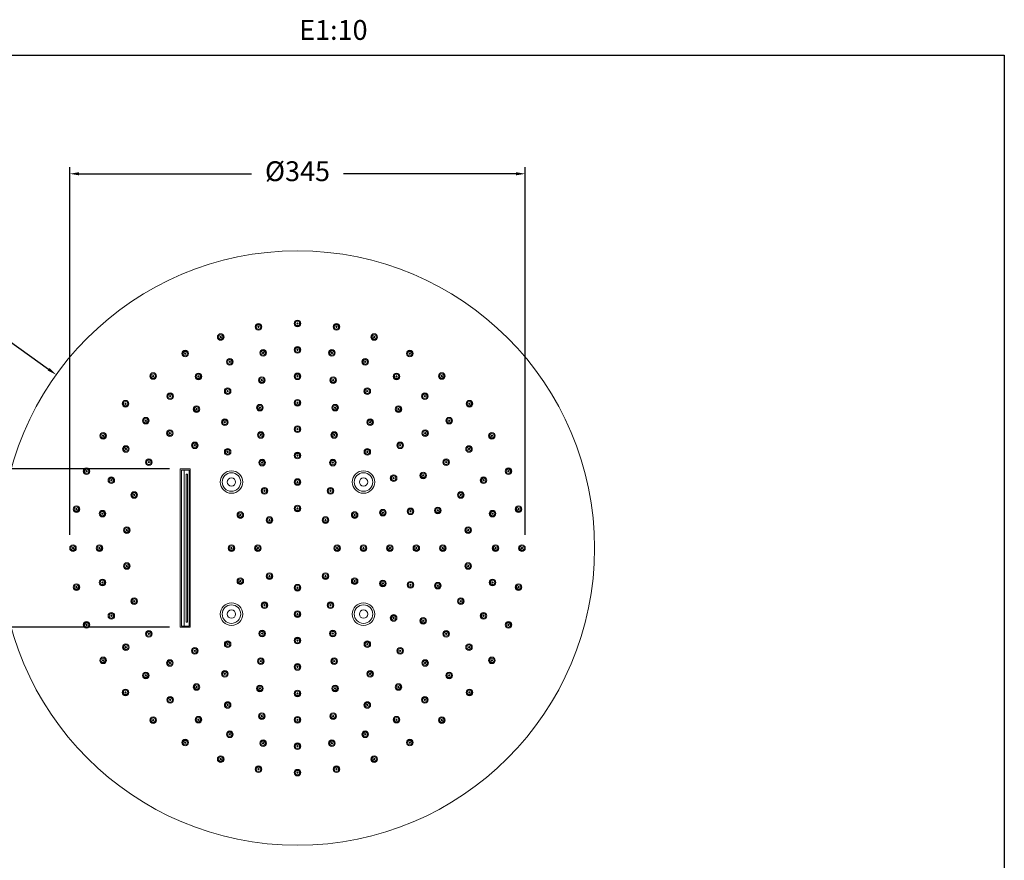
# Model space of a CAD drawing. Units: millimetres. Extents: x 166 to 279, y 20 to 133.
# Drawn here: x 205 to 279, y 70 to 133 of the extents above; entities that cross this region are included whole.
import ezdxf

# ---------------------------------------------------------------- set-up
doc = ezdxf.new("R2010")
doc.units = ezdxf.units.MM
doc.header["$PDSIZE"] = -1
doc.layers.add('COTAS', color=253, linetype='Continuous')
doc.layers.add('cuerpo', color=7, linetype='Continuous', lineweight=5)
doc.styles.add('ARIAL', font='arial.ttf')
doc.styles.add('RS (E1.10)', font='calibril.ttf', dxfattribs={"height": 1.5})
doc.dimstyles.new('RS (E1.10)', dxfattribs={"dimtxt": 1.5, "dimasz": 0.7, "dimexe": 0.5, "dimexo": 1, "dimgap": 1, "dimtad": 0, "dimtih": 1, "dimtoh": 1, "dimdec": 0, "dimlfac": 10, "dimtxsty": 'ARIAL', "dimcen": 0, "dimclrd": 256, "dimclre": 256, "dimclrt": 256, "dimadec": 0, "dimazin": 0, "dimtfac": 1, "dimtdec": 0, "dimtofl": 0, "dimtmove": 0, "dimatfit": 3, "dimfxl": 1, "dimlwd": -1, "dimlwe": -1, "dimarcsym": 0})

# ---------------------------------------------------------------- blocks, each defined once
blk = doc.blocks.new('*D33')
at = {"layer": 'COTAS', "linetype": 'Continuous', "transparency": 16777216}
for p, q in [((194.952, 109.371), (203.001, 109.371)), ((203.001, 109.371), (206.719, 106.703))]:
    blk.add_line(p, q, dxfattribs=at)
blk.add_solid([(206.787, 106.798), (206.651, 106.609), (207.288, 106.295)], dxfattribs=at)
at = {"layer": 'Defpoints', "color": 0, "linetype": 'Continuous', "transparency": 16777216}
for p in [(207.288, 106.295), (243.85, 80.062)]:
    blk.add_point(p, dxfattribs=at)
at = {"layer": 'COTAS', "linetype": 'Continuous', "transparency": 16777216, "insert": (191.482, 109.371), "char_height": 1.5, "attachment_point": 5, "style": 'ARIAL'}
blk.add_mtext('∅450', dxfattribs=at)
blk = doc.blocks.new('*D34')
at = {"layer": 'COTAS', "linetype": 'Continuous', "transparency": 16777216}
for p, q in [((208.319, 94.179), (208.319, 122.004)), ((242.819, 94.179), (242.819, 122.004)), ((209.019, 121.504), (222.09, 121.504)), ((242.119, 121.504), (229.048, 121.504))]:
    blk.add_line(p, q, dxfattribs=at)
for points in [[(209.019, 121.621), (209.019, 121.387), (208.319, 121.504)], [(242.119, 121.621), (242.119, 121.387), (242.819, 121.504)]]:
    blk.add_solid(points, dxfattribs=at)
at = {"layer": 'Defpoints', "color": 0, "linetype": 'Continuous', "transparency": 16777216}
for p in [(242.819, 121.504), (208.319, 93.179), (242.819, 93.179)]:
    blk.add_point(p, dxfattribs=at)
at = {"layer": 'COTAS', "linetype": 'Continuous', "transparency": 16777216, "insert": (225.569, 121.504), "char_height": 1.5, "attachment_point": 5, "style": 'ARIAL'}
blk.add_mtext('%%C345', dxfattribs=at)
blk = doc.blocks.new('*D40')
at = {"layer": 'COTAS', "linetype": 'Continuous', "transparency": 16777216}
for p, q in [((215.884, 99.174), (196.7, 99.174)), ((197.2, 98.474), (197.2, 95.171)), ((197.2, 87.874), (197.2, 91.639)), ((215.884, 87.174), (196.7, 87.174))]:
    blk.add_line(p, q, dxfattribs=at)
for points in [[(197.083, 98.474), (197.317, 98.474), (197.2, 99.174)], [(197.083, 87.874), (197.317, 87.874), (197.2, 87.174)]]:
    blk.add_solid(points, dxfattribs=at)
at = {"layer": 'Defpoints', "color": 0, "linetype": 'Continuous', "transparency": 16777216}
for p in [(216.884, 99.174), (197.2, 87.174), (216.884, 87.174)]:
    blk.add_point(p, dxfattribs=at)
at = {"layer": 'COTAS', "linetype": 'Continuous', "transparency": 16777216, "insert": (197.2, 93.405), "char_height": 1.5, "attachment_point": 5, "style": 'ARIAL'}
blk.add_mtext('120', dxfattribs=at)

msp = doc.modelspace()

# ---------------------------------------------------------------- linework, layer by layer
at = {"color": 3}
msp.add_lwpolyline([(165.69, 19.862), (165.69, 130.484), (279.098, 130.484), (279.098, 19.862)], close=True, dxfattribs=at)
at = {"layer": 'cuerpo'}
for p, q in [((217.444, 99.174), (216.694, 99.174)), ((216.694, 99.174), (216.694, 87.174)), ((216.774, 99.074), (216.774, 87.274)), ((216.774, 99.074), (216.994, 99.074)), ((217.364, 99.074), (216.994, 99.074)), ((216.994, 99.074), (216.994, 87.274)), ((217.229, 98.774), (217.129, 98.774)), ((217.129, 98.774), (217.129, 87.574)), ((217.229, 87.574), (217.229, 98.774)), ((217.364, 87.274), (217.364, 99.074)), ((217.444, 87.174), (217.444, 99.174)), ((216.774, 87.274), (216.994, 87.274)), ((216.994, 87.274), (217.364, 87.274)), ((217.129, 87.574), (217.229, 87.574)), ((216.694, 87.174), (217.444, 87.174))]:
    msp.add_line(p, q, dxfattribs=at)
for centre, radius in [((225.569, 93.174), 22.5), ((225.569, 110.174), 0.25), ((225.569, 110.174), 0.235), ((222.617, 109.915), 0.25), ((222.617, 109.915), 0.235), ((222.617, 109.915), 0.165), ((222.617, 109.915), 0.05), ((225.569, 110.174), 0.165), ((225.569, 110.174), 0.05), ((228.521, 109.915), 0.25), ((228.521, 109.915), 0.235), ((228.521, 109.915), 0.165), ((228.521, 109.915), 0.05), ((219.754, 109.148), 0.25), ((219.754, 109.148), 0.235), ((219.754, 109.148), 0.165), ((219.754, 109.148), 0.05), ((231.383, 109.148), 0.25), ((231.383, 109.148), 0.235), ((231.383, 109.148), 0.165), ((231.383, 109.148), 0.05), ((217.069, 107.896), 0.25), ((217.069, 107.896), 0.235), ((222.964, 107.946), 0.25), ((222.964, 107.946), 0.235), ((225.569, 108.174), 0.25), ((225.569, 108.174), 0.235), ((225.569, 108.174), 0.165), ((225.569, 108.174), 0.05), ((228.174, 107.946), 0.25), ((228.174, 107.946), 0.235), ((234.069, 107.896), 0.25), ((234.069, 107.896), 0.235), ((217.069, 107.896), 0.165), ((217.069, 107.896), 0.05), ((220.439, 107.269), 0.25), ((220.439, 107.269), 0.235), ((220.439, 107.269), 0.165), ((222.964, 107.946), 0.165), ((222.964, 107.946), 0.05), ((228.174, 107.946), 0.165), ((228.174, 107.946), 0.05), ((230.699, 107.269), 0.25), ((230.699, 107.269), 0.235), ((230.699, 107.269), 0.165), ((234.069, 107.896), 0.165), ((234.069, 107.896), 0.05), ((220.439, 107.269), 0.05), ((230.699, 107.269), 0.05), ((214.641, 106.196), 0.25), ((214.641, 106.196), 0.235), ((214.641, 106.196), 0.165), ((214.641, 106.196), 0.05), ((218.069, 106.164), 0.25), ((218.069, 106.164), 0.235), ((218.069, 106.164), 0.165), ((218.069, 106.164), 0.05), ((222.866, 105.889), 0.25), ((222.866, 105.889), 0.235), ((222.866, 105.889), 0.165), ((222.866, 105.889), 0.05), ((225.569, 106.174), 0.25), ((225.569, 106.174), 0.235), ((225.569, 106.174), 0.165), ((225.569, 106.174), 0.05), ((228.272, 105.889), 0.25), ((228.272, 105.889), 0.235), ((228.272, 105.889), 0.165), ((228.272, 105.889), 0.05), ((233.069, 106.164), 0.25), ((233.069, 106.164), 0.235), ((233.069, 106.164), 0.165), ((233.069, 106.164), 0.05), ((236.496, 106.196), 0.25), ((236.496, 106.196), 0.235), ((236.496, 106.196), 0.165), ((236.496, 106.196), 0.05), ((220.281, 105.05), 0.25), ((220.281, 105.05), 0.235), ((220.281, 105.05), 0.165), ((230.856, 105.05), 0.25), ((230.856, 105.05), 0.235), ((230.856, 105.05), 0.165), ((215.927, 104.664), 0.25), ((215.927, 104.664), 0.235), ((215.927, 104.664), 0.165), ((215.927, 104.664), 0.05), ((220.281, 105.05), 0.05), ((225.569, 104.174), 0.25), ((225.569, 104.174), 0.235), ((230.856, 105.05), 0.05), ((235.211, 104.664), 0.25), ((235.211, 104.664), 0.235), ((235.211, 104.664), 0.165), ((235.211, 104.664), 0.05), ((212.546, 104.101), 0.25), ((212.546, 104.101), 0.235), ((212.546, 104.101), 0.165), ((212.546, 104.101), 0.05), ((217.928, 103.691), 0.25), ((217.928, 103.691), 0.235), ((217.928, 103.691), 0.165), ((217.928, 103.691), 0.05), ((222.722, 103.799), 0.25), ((222.722, 103.799), 0.235), ((222.722, 103.799), 0.165), ((222.722, 103.799), 0.05), ((225.569, 104.174), 0.165), ((225.569, 104.174), 0.05), ((228.416, 103.799), 0.25), ((228.416, 103.799), 0.235), ((228.416, 103.799), 0.165), ((228.416, 103.799), 0.05), ((233.21, 103.691), 0.25), ((233.21, 103.691), 0.235), ((233.21, 103.691), 0.165), ((233.21, 103.691), 0.05), ((238.592, 104.101), 0.25), ((238.592, 104.101), 0.235), ((238.592, 104.101), 0.165), ((238.592, 104.101), 0.05), ((214.078, 102.815), 0.25), ((214.078, 102.815), 0.235), ((214.078, 102.815), 0.165), ((220.069, 102.7), 0.25), ((220.069, 102.7), 0.235), ((231.069, 102.7), 0.25), ((231.069, 102.7), 0.235), ((237.059, 102.815), 0.25), ((237.059, 102.815), 0.235), ((237.059, 102.815), 0.165), ((214.078, 102.815), 0.05), ((220.069, 102.7), 0.165), ((220.069, 102.7), 0.05), ((225.569, 102.174), 0.25), ((225.569, 102.174), 0.235), ((225.569, 102.174), 0.165), ((225.569, 102.174), 0.05), ((231.069, 102.7), 0.165), ((231.069, 102.7), 0.05), ((237.059, 102.815), 0.05), ((210.846, 101.674), 0.25), ((210.846, 101.674), 0.235), ((210.846, 101.674), 0.165), ((210.846, 101.674), 0.05), ((215.908, 101.872), 0.25), ((215.908, 101.872), 0.235), ((215.908, 101.872), 0.165), ((215.908, 101.872), 0.05), ((222.788, 101.733), 0.25), ((222.788, 101.733), 0.235), ((222.788, 101.733), 0.165), ((222.788, 101.733), 0.05), ((228.35, 101.733), 0.25), ((228.35, 101.733), 0.235), ((228.35, 101.733), 0.165), ((228.35, 101.733), 0.05), ((235.23, 101.872), 0.25), ((235.23, 101.872), 0.235), ((235.23, 101.872), 0.165), ((235.23, 101.872), 0.05), ((240.291, 101.674), 0.25), ((240.291, 101.674), 0.235), ((240.291, 101.674), 0.165), ((240.291, 101.674), 0.05), ((212.578, 100.674), 0.25), ((212.578, 100.674), 0.235), ((212.578, 100.674), 0.165), ((212.578, 100.674), 0.05), ((217.791, 100.952), 0.25), ((217.791, 100.952), 0.235), ((217.791, 100.952), 0.165), ((217.791, 100.952), 0.05), ((220.279, 100.455), 0.25), ((220.279, 100.455), 0.235), ((230.859, 100.455), 0.25), ((230.859, 100.455), 0.235), ((233.347, 100.952), 0.25), ((233.347, 100.952), 0.235), ((233.347, 100.952), 0.165), ((233.347, 100.952), 0.05), ((238.559, 100.674), 0.25), ((238.559, 100.674), 0.235), ((238.559, 100.674), 0.165), ((238.559, 100.674), 0.05), ((214.31, 99.674), 0.25), ((220.279, 100.455), 0.165), ((220.279, 100.455), 0.05), ((225.569, 100.174), 0.25), ((225.569, 100.174), 0.235), ((225.569, 100.174), 0.165), ((225.569, 100.174), 0.05), ((230.859, 100.455), 0.165), ((230.859, 100.455), 0.05), ((236.827, 99.674), 0.25), ((209.594, 98.988), 0.25), ((209.594, 98.988), 0.235), ((214.31, 99.674), 0.235), ((214.31, 99.674), 0.165), ((214.31, 99.674), 0.05), ((222.89, 99.641), 0.25), ((222.89, 99.641), 0.235), ((222.89, 99.641), 0.165), ((222.89, 99.641), 0.05), ((228.248, 99.641), 0.25), ((228.248, 99.641), 0.235), ((228.248, 99.641), 0.165), ((228.248, 99.641), 0.05), ((236.827, 99.674), 0.235), ((236.827, 99.674), 0.165), ((236.827, 99.674), 0.05), ((241.544, 98.988), 0.25), ((241.544, 98.988), 0.235), ((209.594, 98.988), 0.165), ((209.594, 98.988), 0.05), ((211.473, 98.304), 0.25), ((211.473, 98.304), 0.235), ((211.473, 98.304), 0.165), ((220.569, 98.174), 0.85), ((220.569, 98.174), 0.7), ((220.569, 98.174), 0.315), ((230.569, 98.174), 0.85), ((230.569, 98.174), 0.7), ((230.569, 98.174), 0.315), ((232.85, 98.464), 0.25), ((232.85, 98.464), 0.235), ((232.85, 98.464), 0.165), ((232.85, 98.464), 0.05), ((235.095, 98.674), 0.25), ((235.095, 98.674), 0.235), ((235.095, 98.674), 0.165), ((235.095, 98.674), 0.05), ((239.664, 98.304), 0.25), ((239.664, 98.304), 0.235), ((239.664, 98.304), 0.165), ((241.544, 98.988), 0.165), ((241.544, 98.988), 0.05), ((211.473, 98.304), 0.05), ((223.069, 97.504), 0.25), ((223.069, 97.504), 0.235), ((225.569, 98.174), 0.25), ((225.569, 98.174), 0.235), ((225.569, 98.174), 0.165), ((225.569, 98.174), 0.05), ((228.069, 97.504), 0.25), ((228.069, 97.504), 0.235), ((239.664, 98.304), 0.05), ((213.205, 97.191), 0.25), ((213.205, 97.191), 0.235), ((213.205, 97.191), 0.165), ((213.205, 97.191), 0.05), ((223.069, 97.504), 0.165), ((223.069, 97.504), 0.05), ((228.069, 97.504), 0.165), ((228.069, 97.504), 0.05), ((237.933, 97.191), 0.25), ((237.933, 97.191), 0.235), ((237.933, 97.191), 0.165), ((237.933, 97.191), 0.05), ((208.827, 96.126), 0.25), ((208.827, 96.126), 0.235), ((208.827, 96.126), 0.165), ((225.569, 96.174), 0.25), ((225.569, 96.174), 0.235), ((225.569, 96.174), 0.165), ((225.569, 96.174), 0.05), ((234.128, 95.955), 0.25), ((236.194, 96.021), 0.25), ((236.194, 96.021), 0.235), ((242.311, 96.126), 0.25), ((242.311, 96.126), 0.235), ((242.311, 96.126), 0.165), ((208.827, 96.126), 0.05), ((210.797, 95.778), 0.25), ((210.797, 95.778), 0.235), ((210.797, 95.778), 0.165), ((210.797, 95.778), 0.05), ((221.239, 95.674), 0.25), ((221.239, 95.674), 0.235), ((221.239, 95.674), 0.165), ((221.239, 95.674), 0.05), ((223.447, 95.295), 0.25), ((223.447, 95.295), 0.235), ((223.447, 95.295), 0.165), ((227.69, 95.295), 0.25), ((227.69, 95.295), 0.235), ((227.69, 95.295), 0.165), ((229.899, 95.674), 0.25), ((229.899, 95.674), 0.235), ((229.899, 95.674), 0.165), ((229.899, 95.674), 0.05), ((232.036, 95.852), 0.25), ((232.036, 95.852), 0.235), ((232.036, 95.852), 0.165), ((232.036, 95.852), 0.05), ((234.128, 95.955), 0.235), ((234.128, 95.955), 0.165), ((234.128, 95.955), 0.05), ((236.194, 96.021), 0.165), ((236.194, 96.021), 0.05), ((240.341, 95.778), 0.25), ((240.341, 95.778), 0.235), ((240.341, 95.778), 0.165), ((240.341, 95.778), 0.05), ((242.311, 96.126), 0.05), ((212.64, 94.532), 0.25), ((212.64, 94.532), 0.235), ((223.447, 95.295), 0.05), ((227.69, 95.295), 0.05), ((238.498, 94.532), 0.25), ((238.498, 94.532), 0.235), ((212.64, 94.532), 0.165), ((212.64, 94.532), 0.05), ((238.498, 94.532), 0.165), ((238.498, 94.532), 0.05), ((208.569, 93.174), 0.25), ((208.569, 93.174), 0.235), ((208.569, 93.174), 0.165), ((208.569, 93.174), 0.05), ((210.569, 93.174), 0.25), ((210.569, 93.174), 0.235), ((210.569, 93.174), 0.165), ((210.569, 93.174), 0.05), ((220.569, 93.174), 0.25), ((220.569, 93.174), 0.235), ((220.569, 93.174), 0.165), ((220.569, 93.174), 0.05), ((222.569, 93.174), 0.25), ((222.569, 93.174), 0.235), ((222.569, 93.174), 0.165), ((222.569, 93.174), 0.05), ((228.569, 93.174), 0.25), ((228.569, 93.174), 0.235), ((228.569, 93.174), 0.165), ((228.569, 93.174), 0.05), ((230.569, 93.174), 0.25), ((230.569, 93.174), 0.235), ((230.569, 93.174), 0.165), ((230.569, 93.174), 0.05), ((232.569, 93.174), 0.25), ((232.569, 93.174), 0.235), ((232.569, 93.174), 0.165), ((232.569, 93.174), 0.05), ((234.569, 93.174), 0.25), ((234.569, 93.174), 0.235), ((234.569, 93.174), 0.165), ((234.569, 93.174), 0.05), ((236.569, 93.174), 0.25), ((236.569, 93.174), 0.235), ((236.569, 93.174), 0.165), ((236.569, 93.174), 0.05), ((240.569, 93.174), 0.25), ((240.569, 93.174), 0.235), ((240.569, 93.174), 0.165), ((240.569, 93.174), 0.05), ((242.569, 93.174), 0.25), ((242.569, 93.174), 0.235), ((242.569, 93.174), 0.165), ((242.569, 93.174), 0.05), ((212.64, 91.815), 0.25), ((212.64, 91.815), 0.235), ((212.64, 91.815), 0.165), ((212.64, 91.815), 0.05), ((238.498, 91.815), 0.25), ((238.498, 91.815), 0.235), ((238.498, 91.815), 0.165), ((238.498, 91.815), 0.05), ((223.447, 91.052), 0.25), ((223.447, 91.052), 0.235), ((223.447, 91.052), 0.165), ((223.447, 91.052), 0.05), ((227.69, 91.052), 0.25), ((227.69, 91.052), 0.235), ((227.69, 91.052), 0.165), ((227.69, 91.052), 0.05), ((208.827, 90.221), 0.25), ((208.827, 90.221), 0.235), ((208.827, 90.221), 0.165), ((208.827, 90.221), 0.05), ((210.797, 90.569), 0.25), ((210.797, 90.569), 0.235), ((210.797, 90.569), 0.165), ((210.797, 90.569), 0.05), ((221.239, 90.674), 0.25), ((221.239, 90.674), 0.235), ((221.239, 90.674), 0.165), ((221.239, 90.674), 0.05), ((225.569, 90.174), 0.25), ((225.569, 90.174), 0.235), ((225.569, 90.174), 0.165), ((229.899, 90.674), 0.25), ((229.899, 90.674), 0.235), ((229.899, 90.674), 0.165), ((229.899, 90.674), 0.05), ((232.036, 90.495), 0.25), ((232.036, 90.495), 0.235), ((232.036, 90.495), 0.165), ((232.036, 90.495), 0.05), ((234.128, 90.392), 0.25), ((234.128, 90.392), 0.235), ((234.128, 90.392), 0.165), ((234.128, 90.392), 0.05), ((236.194, 90.326), 0.25), ((236.194, 90.326), 0.235), ((236.194, 90.326), 0.165), ((236.194, 90.326), 0.05), ((240.341, 90.569), 0.25), ((240.341, 90.569), 0.235), ((240.341, 90.569), 0.165), ((240.341, 90.569), 0.05), ((242.311, 90.221), 0.25), ((242.311, 90.221), 0.235), ((242.311, 90.221), 0.165), ((242.311, 90.221), 0.05), ((225.569, 90.174), 0.05), ((213.205, 89.156), 0.25), ((213.205, 89.156), 0.235), ((213.205, 89.156), 0.165), ((213.205, 89.156), 0.05), ((220.569, 88.174), 0.85), ((220.569, 88.174), 0.7), ((223.069, 88.843), 0.25), ((223.069, 88.843), 0.235), ((223.069, 88.843), 0.165), ((223.069, 88.843), 0.05), ((228.069, 88.843), 0.25), ((228.069, 88.843), 0.235), ((228.069, 88.843), 0.165), ((228.069, 88.843), 0.05), ((230.569, 88.174), 0.85), ((230.569, 88.174), 0.7), ((237.933, 89.156), 0.25), ((237.933, 89.156), 0.235), ((237.933, 89.156), 0.165), ((237.933, 89.156), 0.05), ((211.473, 88.043), 0.25), ((211.473, 88.043), 0.235), ((211.473, 88.043), 0.165), ((211.473, 88.043), 0.05), ((220.569, 88.174), 0.315), ((225.569, 88.174), 0.25), ((225.569, 88.174), 0.235), ((225.569, 88.174), 0.165), ((225.569, 88.174), 0.05), ((230.569, 88.174), 0.315), ((232.85, 87.883), 0.25), ((232.85, 87.883), 0.235), ((232.85, 87.883), 0.165), ((239.664, 88.043), 0.25), ((239.664, 88.043), 0.235), ((239.664, 88.043), 0.165), ((239.664, 88.043), 0.05), ((209.594, 87.359), 0.25), ((209.594, 87.359), 0.235), ((209.594, 87.359), 0.165), ((209.594, 87.359), 0.05), ((232.85, 87.883), 0.05), ((235.095, 87.674), 0.25), ((235.095, 87.674), 0.235), ((235.095, 87.674), 0.165), ((235.095, 87.674), 0.05), ((241.544, 87.359), 0.25), ((241.544, 87.359), 0.235), ((241.544, 87.359), 0.165), ((241.544, 87.359), 0.05), ((214.31, 86.674), 0.25), ((214.31, 86.674), 0.235), ((214.31, 86.674), 0.165), ((214.31, 86.674), 0.05), ((222.89, 86.706), 0.25), ((222.89, 86.706), 0.235), ((222.89, 86.706), 0.165), ((222.89, 86.706), 0.05), ((228.248, 86.706), 0.25), ((228.248, 86.706), 0.235), ((228.248, 86.706), 0.165), ((228.248, 86.706), 0.05), ((236.827, 86.674), 0.25), ((236.827, 86.674), 0.235), ((236.827, 86.674), 0.165), ((236.827, 86.674), 0.05), ((212.578, 85.674), 0.25), ((212.578, 85.674), 0.235), ((212.578, 85.674), 0.165), ((220.279, 85.892), 0.25), ((220.279, 85.892), 0.235), ((220.279, 85.892), 0.165), ((220.279, 85.892), 0.05), ((225.569, 86.174), 0.25), ((225.569, 86.174), 0.235), ((225.569, 86.174), 0.165), ((225.569, 86.174), 0.05), ((230.859, 85.892), 0.25), ((230.859, 85.892), 0.235), ((230.859, 85.892), 0.165), ((230.859, 85.892), 0.05), ((238.559, 85.674), 0.25), ((238.559, 85.674), 0.235), ((238.559, 85.674), 0.165), ((212.578, 85.674), 0.05), ((217.791, 85.395), 0.25), ((217.791, 85.395), 0.235), ((217.791, 85.395), 0.165), ((217.791, 85.395), 0.05), ((233.347, 85.395), 0.25), ((233.347, 85.395), 0.235), ((233.347, 85.395), 0.165), ((233.347, 85.395), 0.05), ((238.559, 85.674), 0.05), ((210.846, 84.674), 0.25), ((210.846, 84.674), 0.235), ((210.846, 84.674), 0.165), ((210.846, 84.674), 0.05), ((215.908, 84.475), 0.25), ((215.908, 84.475), 0.235), ((215.908, 84.475), 0.165), ((215.908, 84.475), 0.05), ((222.788, 84.614), 0.25), ((222.788, 84.614), 0.235), ((222.788, 84.614), 0.165), ((222.788, 84.614), 0.05), ((225.569, 84.174), 0.25), ((225.569, 84.174), 0.235), ((225.569, 84.174), 0.165), ((228.35, 84.614), 0.25), ((228.35, 84.614), 0.235), ((228.35, 84.614), 0.165), ((228.35, 84.614), 0.05), ((235.23, 84.475), 0.25), ((235.23, 84.475), 0.235), ((235.23, 84.475), 0.165), ((235.23, 84.475), 0.05), ((240.291, 84.674), 0.25), ((240.291, 84.674), 0.235), ((240.291, 84.674), 0.165), ((240.291, 84.674), 0.05), ((214.078, 83.532), 0.25), ((214.078, 83.532), 0.235), ((214.078, 83.532), 0.165), ((214.078, 83.532), 0.05), ((220.069, 83.647), 0.25), ((220.069, 83.647), 0.235), ((220.069, 83.647), 0.165), ((220.069, 83.647), 0.05), ((225.569, 84.174), 0.05), ((231.069, 83.647), 0.25), ((231.069, 83.647), 0.235), ((231.069, 83.647), 0.165), ((231.069, 83.647), 0.05), ((237.059, 83.532), 0.25), ((237.059, 83.532), 0.235), ((237.059, 83.532), 0.165), ((237.059, 83.532), 0.05), ((217.928, 82.656), 0.25), ((217.928, 82.656), 0.235), ((217.928, 82.656), 0.165), ((222.722, 82.548), 0.25), ((222.722, 82.548), 0.235), ((228.416, 82.548), 0.25), ((228.416, 82.548), 0.235), ((233.21, 82.656), 0.25), ((233.21, 82.656), 0.235), ((233.21, 82.656), 0.165), ((212.546, 82.246), 0.25), ((212.546, 82.246), 0.235), ((212.546, 82.246), 0.165), ((212.546, 82.246), 0.05), ((217.928, 82.656), 0.05), ((222.722, 82.548), 0.165), ((222.722, 82.548), 0.05), ((225.569, 82.174), 0.25), ((225.569, 82.174), 0.235), ((225.569, 82.174), 0.165), ((225.569, 82.174), 0.05), ((228.416, 82.548), 0.165), ((228.416, 82.548), 0.05), ((233.21, 82.656), 0.05), ((238.592, 82.246), 0.25), ((238.592, 82.246), 0.235), ((238.592, 82.246), 0.165), ((238.592, 82.246), 0.05), ((215.927, 81.683), 0.25), ((215.927, 81.683), 0.235), ((215.927, 81.683), 0.165), ((215.927, 81.683), 0.05), ((220.281, 81.297), 0.25), ((220.281, 81.297), 0.235), ((220.281, 81.297), 0.165), ((220.281, 81.297), 0.05), ((230.856, 81.297), 0.25), ((230.856, 81.297), 0.235), ((230.856, 81.297), 0.165), ((230.856, 81.297), 0.05), ((235.211, 81.683), 0.25), ((235.211, 81.683), 0.235), ((235.211, 81.683), 0.165), ((235.211, 81.683), 0.05), ((222.866, 80.458), 0.25), ((222.866, 80.458), 0.235), ((222.866, 80.458), 0.165), ((228.272, 80.458), 0.25), ((228.272, 80.458), 0.235), ((228.272, 80.458), 0.165), ((214.641, 80.151), 0.25), ((214.641, 80.151), 0.235), ((214.641, 80.151), 0.165), ((214.641, 80.151), 0.05), ((218.069, 80.183), 0.25), ((218.069, 80.183), 0.235), ((218.069, 80.183), 0.165), ((218.069, 80.183), 0.05), ((222.866, 80.458), 0.05), ((225.569, 80.174), 0.25), ((225.569, 80.174), 0.235), ((225.569, 80.174), 0.165), ((225.569, 80.174), 0.05), ((228.272, 80.458), 0.05), ((233.069, 80.183), 0.25), ((233.069, 80.183), 0.235), ((233.069, 80.183), 0.165), ((233.069, 80.183), 0.05), ((236.496, 80.151), 0.25), ((236.496, 80.151), 0.235), ((236.496, 80.151), 0.165), ((236.496, 80.151), 0.05), ((220.439, 79.078), 0.25), ((220.439, 79.078), 0.235), ((220.439, 79.078), 0.165), ((220.439, 79.078), 0.05), ((230.699, 79.078), 0.25), ((230.699, 79.078), 0.235), ((230.699, 79.078), 0.165), ((230.699, 79.078), 0.05), ((217.069, 78.451), 0.25), ((217.069, 78.451), 0.235), ((217.069, 78.451), 0.165), ((217.069, 78.451), 0.05), ((222.964, 78.401), 0.25), ((222.964, 78.401), 0.235), ((222.964, 78.401), 0.165), ((222.964, 78.401), 0.05), ((225.569, 78.174), 0.25), ((225.569, 78.174), 0.235), ((225.569, 78.174), 0.165), ((228.174, 78.401), 0.25), ((228.174, 78.401), 0.235), ((228.174, 78.401), 0.165), ((228.174, 78.401), 0.05), ((234.069, 78.451), 0.25), ((234.069, 78.451), 0.235), ((234.069, 78.451), 0.165), ((234.069, 78.451), 0.05), ((225.569, 78.174), 0.05), ((219.754, 77.199), 0.25), ((219.754, 77.199), 0.235), ((219.754, 77.199), 0.165), ((219.754, 77.199), 0.05), ((231.383, 77.199), 0.25), ((231.383, 77.199), 0.235), ((231.383, 77.199), 0.165), ((231.383, 77.199), 0.05), ((222.617, 76.432), 0.25), ((222.617, 76.432), 0.235), ((222.617, 76.432), 0.165), ((222.617, 76.432), 0.05), ((225.569, 76.174), 0.25), ((225.569, 76.174), 0.235), ((225.569, 76.174), 0.165), ((225.569, 76.174), 0.05), ((228.521, 76.432), 0.25), ((228.521, 76.432), 0.235), ((228.521, 76.432), 0.165), ((228.521, 76.432), 0.05)]:
    msp.add_circle(centre, radius, dxfattribs=at)

# ---------------------------------------------------------------- texts
at = {"insert": (165.695, 133.14), "char_height": 1.5, "attachment_point": 1, "style": 'RS (E1.10)'}
msp.add_mtext_dynamic_manual_height_columns('RE2450^I^I^I^I^I^I^I^I^I^I^I^I^I^I^I^I^IE1:10', width=115.63985, gutter_width=1, heights=[0], dxfattribs=at)

# ---------------------------------------------------------------- dimensions: what is measured, and where the dimension line sits
at = {"layer": 'COTAS', "linetype": 'Continuous'}
dim = msp.add_linear_dim(base=(242.819, 121.504), p1=(208.319, 93.179), p2=(242.819, 93.179), text='%%C<>', dimstyle='RS (E1.10)', dxfattribs=at)
dim.commit()
dim.dimension.update_dxf_attribs({"geometry": '*D34', "text_midpoint": (225.569, 121.504)})
dim = msp.add_diameter_dim_2p(p1=(243.85, 80.062), p2=(207.288, 106.295), dimstyle='RS (E1.10)', dxfattribs=at)
dim.commit()
dim.dimension.update_dxf_attribs({"geometry": '*D33', "text_midpoint": (191.482, 109.371), "dimtype": 163})
dim = msp.add_linear_dim(base=(197.2, 87.174), p1=(216.884, 99.174), p2=(216.884, 87.174), angle=90, dimstyle='RS (E1.10)', dxfattribs=at)
dim.commit()
dim.dimension.update_dxf_attribs({"geometry": '*D40', "text_midpoint": (197.2, 93.405), "dimtype": 160})

doc.saveas('drawing.dxf')
